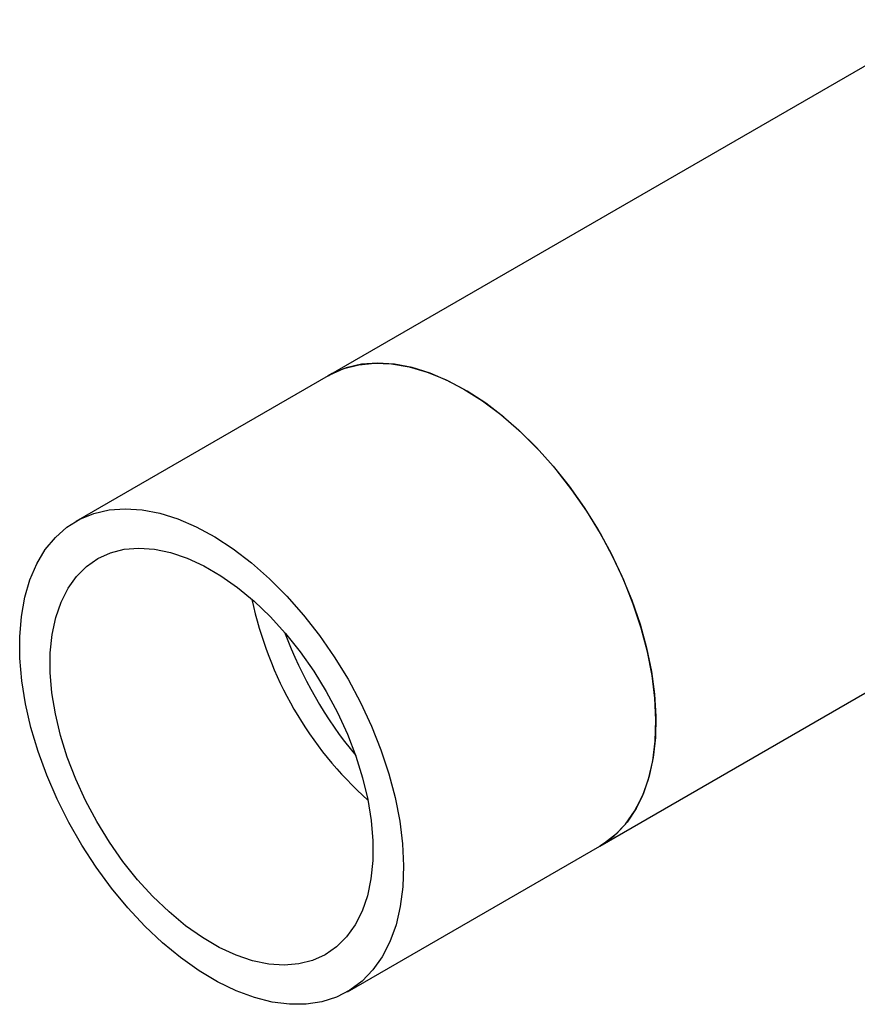
# Model space of a CAD drawing. Extents: x 0.4 to 10.6, y 0.4 to 8.1.
# Drawn here: x 2.1 to 2.4, y 5.4 to 5.6 of the extents above; entities that cross this region are included whole.
import ezdxf

# ---------------------------------------------------------------- set-up
doc = ezdxf.new("R2010")
doc.units = 0
doc.linetypes.add('SLD-SOLID', pattern=[0])
doc.layers.get('0').update_dxf_attribs({"linetype": 'CONTINUOUS'})

msp = doc.modelspace()

# ---------------------------------------------------------------- linework, layer by layer
at = {"color": 7, "linetype": 'SLD-SOLID'}
for p, q in [((2.385468221315555, 5.628323389734446), (2.215383750336014, 5.530135714621387)), ((2.215383750336112, 5.530135714621443), (2.145786626203582, 5.489958150063241)), ((2.290279238085624, 5.400398867323808), (2.411278304787876, 5.470250141704836)), ((2.220682113953193, 5.360221302765663), (2.290279238085723, 5.400398867323863))]:
    msp.add_line(p, q, dxfattribs=at)
at = {"color": 7, "linetype": 'SLD-SOLID', "flags": 128}
for points in [[(2.290457154136228, 5.486590363145997), (2.286683938290092, 5.492761056272866), (2.282594651294633, 5.498675047520916), (2.278227473720728, 5.504277119547304), (2.273623180728713, 5.509514967314916), (2.268824761361697, 5.514339686450406), (2.263877017168443, 5.518706229851154), (2.25882614390339, 5.522573828277931), (2.253719300209327, 5.525906371006292), (2.248604167309864, 5.528672742982689), (2.243528503822685, 5.530847115337335), (2.238539699850207, 5.532409186541407), (2.233684334510961, 5.533344371956949), (2.229007741042913, 5.53364394000971), (2.224553583539235, 5.533305093713495), (2.220363449268431, 5.532330996784873), (2.216476460385217, 5.530730744104415), (2.215383750336114, 5.530135714621444)], [(2.215383750335976, 5.530135714621364), (2.215835949360221, 5.530390534752662), (2.219666589940355, 5.532098016419141), (2.223806882295866, 5.533181517608683), (2.228218169632572, 5.533630921962612), (2.232859264949167, 5.533442033513563), (2.237686835589153, 5.53261661586209), (2.242655807826183, 5.53116237571041), (2.247719787705299, 5.529092890906994), (2.25283149421078, 5.52642748367386)], [(2.25283149421078, 5.52642748367386), (2.257943200716262, 5.52319104020019), (2.263007180595377, 5.519413778286682), (2.267976152832408, 5.515130965210098), (2.272803723472394, 5.510382588442193), (2.277444818788988, 5.505212982297467), (2.281856106125694, 5.499670413995619), (2.285996398481206, 5.493806633003521), (2.28982703906134, 5.487676387864386), (2.29331226220711, 5.481336915025375), (2.296419527329046, 5.474847404436306), (2.299119822729911, 5.468268446909048), (2.301387936479103, 5.461661468397428), (2.303202691809655, 5.455088156479655), (2.304547144840005, 5.448609884398025), (2.305408742774452, 5.442287138033488), (2.305779441105226, 5.43617895116528), (2.305655778721893, 5.430342354288427), (2.305038910226806, 5.424831842135382), (2.303934595154898, 5.419698864873394), (2.302353144198454, 5.414991347728151), (2.300309322938956, 5.410753243518867), (2.297822213984825, 5.407024122282651), (2.294915038802252, 5.403838801819727), (2.291614940902621, 5.401227022609018), (2.290279238085585, 5.400398867323785)], [(2.220860030003694, 5.446412798587794), (2.224281945200787, 5.440043017681232), (2.227320610248629, 5.433533621923056), (2.22994765395039, 5.426945387787601), (2.232138548306846, 5.420339827841884), (2.233872837527694, 5.41377861641935), (2.235134329021759, 5.407323013783227), (2.23591124458285, 5.401033294155963), (2.236196330359702, 5.394968182955044), (2.235986924583229, 5.389184308489599), (2.235284982418745, 5.383735673237132), (2.234097057711111, 5.378673149636938), (2.232434241793253, 5.374044005107854), (2.230312059929377, 5.369891460725088), (2.227750326359752, 5.366254287676704), (2.224772959300498, 5.363166445267471), (2.22140775762564, 5.360656763849988), (2.217686141316511, 5.358748675643457), (2.213642858101855, 5.357459995953352), (2.209315659027643, 5.356802756834727), (2.204744945985733, 5.356783094752148), (2.199973394492283, 5.357401193285181), (2.195045555237966, 5.358651281414363), (2.190007438130163, 5.360521687403649), (2.184906082710865, 5.36299494777627), (2.179789118961135, 5.36604797036651), (2.174704322592815, 5.369652249925036), (2.169699168979572, 5.373774134264732), (2.164820389892128, 5.378375138462097), (2.160113537176306, 5.383412304180614), (2.155622557447723, 5.388838600761161), (2.151389381774075, 5.3946033643346), (2.147453534176061, 5.400652770856675), (2.143851762602246, 5.406930338648615), (2.140617695823372, 5.413377455751346), (2.137781529449581, 5.419933927169557), (2.13536974400214, 5.426538536896166), (2.133404857671954, 5.433129619469666), (2.131905216073278, 5.439645635727941), (2.130884820955661, 5.446025747382833), (2.130353199473387, 5.452210385050844), (2.130315315232998, 5.458141804436431), (2.130771521949439, 5.463764625474922), (2.131717560143517, 5.46902634940127), (2.133144596911509, 5.473877848916866), (2.135039308395608, 5.478273826877899), (2.137384004185188, 5.48217323922258), (2.140156792487406, 5.485539678188484), (2.143331784524972, 5.488341712242024), (2.146879336252684, 5.49055317954621), (2.150766325135897, 5.492153432226671), (2.154956459406702, 5.493127529155291), (2.15941061691038, 5.493466375451506), (2.164087210378428, 5.493166807398746), (2.168942575717674, 5.492231621983202), (2.173931379690152, 5.49066955077913), (2.179007043177331, 5.488495178424485), (2.184122176076794, 5.485728806448089), (2.189229019770856, 5.482396263719727), (2.19427989303591, 5.47852866529295), (2.199227637229163, 5.4741621218922), (2.20402605659618, 5.46933740275671), (2.208630349588195, 5.464099554989099), (2.2129975271621, 5.458497482962711), (2.217086814157559, 5.452583491714661), (2.220860030003694, 5.446412798587794)], [(2.290279238085724, 5.400398867323866), (2.291004881758175, 5.400834328408193), (2.294370083433033, 5.403344009825675), (2.297347450492286, 5.406431852234909), (2.299909184061911, 5.410069025283294), (2.302031365925788, 5.414221569666058), (2.303694181843645, 5.418850714195143), (2.304882106551279, 5.423913237795336), (2.305584048715764, 5.429361873047804), (2.305793454492236, 5.435145747513249), (2.305508368715384, 5.441210858714168), (2.304731453154293, 5.447500578341432), (2.303469961660228, 5.453956180977555), (2.301735672439379, 5.46051739240009), (2.299544778082923, 5.467122952345805), (2.296917734381163, 5.473711186481261), (2.293879069333321, 5.480220582239436), (2.290457154136228, 5.486590363145997)], [(2.214877500633178, 5.443022402092426), (2.217980946451382, 5.437213010885842), (2.220703701507653, 5.431270794437629), (2.223015934727824, 5.425260856914682), (2.224892312800869, 5.419249044450164), (2.226312277735961, 5.413301223719487), (2.227260272100124, 5.40748256029124), (2.227725909468726, 5.401856804659576), (2.227704088221313, 5.396485593780457), (2.22719504743604, 5.391427775764277), (2.226204364270273, 5.386738765123637), (2.224742892856091, 5.382469935640353), (2.222826645380139, 5.378668057503555), (2.220476616650764, 5.375374784885703), (2.217718554074502, 5.372626199570761), (2.214582675562099, 5.370452415634618), (2.211103338454762, 5.368877249508969), (2.207318663097936, 5.367917959043514), (2.203270115186826, 5.367585054425338), (2.199002051459559, 5.3678821830271), (2.19456123371548, 5.368806089445663), (2.189996316483094, 5.370346651168963), (2.185357313950871, 5.372486989480377), (2.180695052001326, 5.375203654385472), (2.176060611352018, 5.378466881535048), (2.171504767904524, 5.38224091832958), (2.167077436433023, 5.386484415632181), (2.162827123707596, 5.391150880798391), (2.158800397043898, 5.396189187059332), (2.155041374101904, 5.401544133677273), (2.151591239523592, 5.407157050736476), (2.148487793705389, 5.41296644194306), (2.145765038649117, 5.418908658391272), (2.143452805428946, 5.424918595914219), (2.141576427355902, 5.430930408378739), (2.14015646242081, 5.436878229109414), (2.139208468056646, 5.442696892537661), (2.138742830688045, 5.448322648169327), (2.138764651935457, 5.453693859048444), (2.139273692720731, 5.458751677064625), (2.140264375886497, 5.463440687705265), (2.14172584730068, 5.467709517188549), (2.143642094776632, 5.471511395325347), (2.145992123506006, 5.474804667943198), (2.148750186082268, 5.477553253258142), (2.151886064594672, 5.479727037194285), (2.155365401702009, 5.481302203319933), (2.159150077058835, 5.482261493785387), (2.163198624969944, 5.482594398403564), (2.167466688697212, 5.482297269801801), (2.171907506441291, 5.48137336338324), (2.176472423673677, 5.47983280165994), (2.1811114262059, 5.477692463348525), (2.185773688155446, 5.474975798443429), (2.190408128804752, 5.471712571293854), (2.194963972252247, 5.467938534499321), (2.199391303723748, 5.463695037196722), (2.203641616449175, 5.45902857203051), (2.207668343112872, 5.45399026576957), (2.211427366054866, 5.448635319151628), (2.214877500633178, 5.443022402092426)]]:
    msp.add_lwpolyline(points, dxfattribs=at)
at = {"color": 7, "linetype": 'SLD-SOLID'}
for centre, radius, start, end in [((2.295093263461672, 5.48966449105211), 0.1029303676032476, 191.886462240551, 228.1081612267517), ((2.316316610672416, 5.501916468606197), 0.1207148463824042, 200.6365401229784, 219.3580833443141)]:
    msp.add_arc(centre, radius, start, end, dxfattribs=at)

doc.saveas('drawing.dxf')
